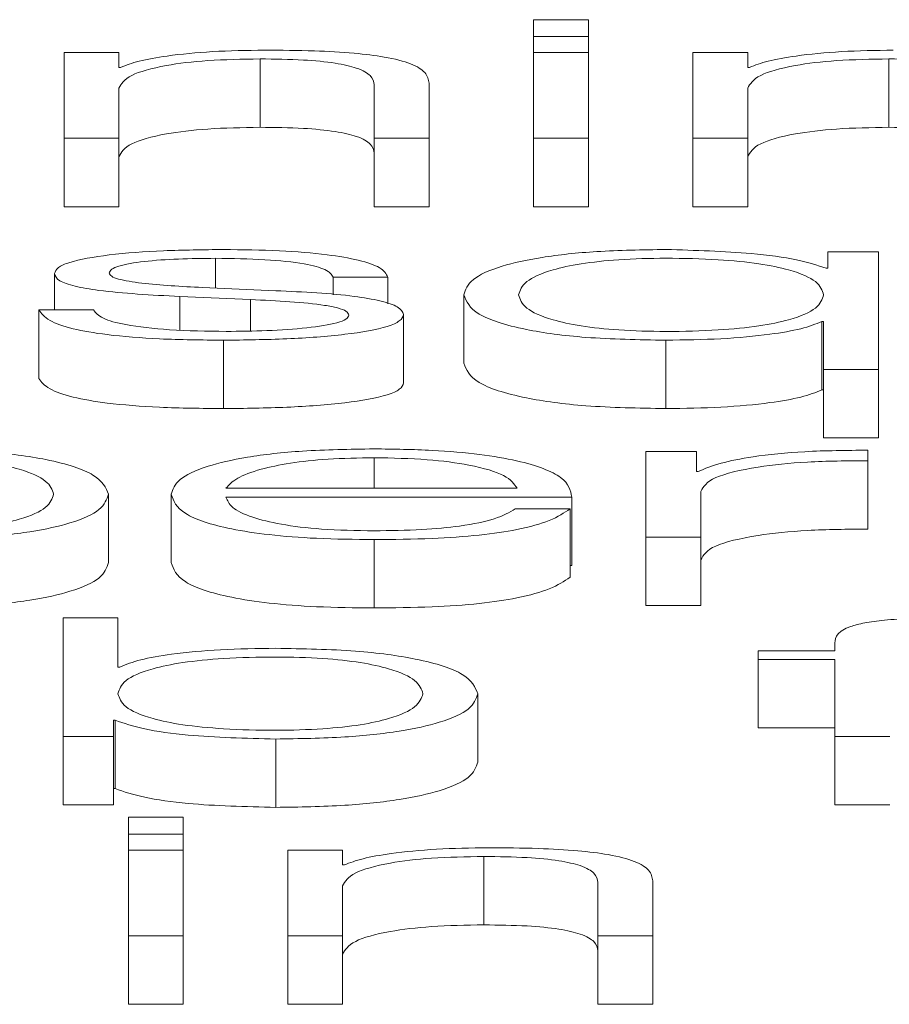
# Paper-space layout 'Sheet2' of a CAD drawing. Units: inches. Extents: x 2 to 195, y 4 to 151.
# Drawn here: x 60 to 60, y 134 to 134 of the extents above; entities that cross this region are included whole.
import ezdxf

# ---------------------------------------------------------------- set-up
doc = ezdxf.new("R2010")
doc.units = ezdxf.units.IN
doc.header["$MEASUREMENT"] = 0
doc.linetypes.add('SLD-Solid', pattern=[0])

psp = doc.layouts.new('Sheet2')

# ---------------------------------------------------------------- linework, layer by layer
at = {"color": 7, "linetype": 'SLD-Solid', "lineweight": 15, "ltscale": 18}
for p, q in [((59.9271707, 134.089646), (59.9193107, 134.089646)), ((59.9193107, 134.089646), (59.9193107, 134.0872391)), ((59.9271707, 134.0872391), (59.9271707, 134.089646)), ((59.9193107, 134.0872391), (59.9193107, 134.0849228)), ((59.9193107, 134.0872391), (59.9271707, 134.0872391)), ((59.9271707, 134.0872391), (59.9271707, 134.0849228)), ((59.8519347, 134.0849228), (59.8519347, 134.0726181)), ((59.8597946, 134.0849228), (59.8519347, 134.0849228)), ((59.8597946, 134.0828033), (59.8597946, 134.0849228)), ((59.9271707, 134.0849228), (59.9193107, 134.0849228)), ((59.9193107, 134.0849228), (59.9193107, 134.0726181)), ((59.9271707, 134.0726181), (59.9271707, 134.0849228)), ((59.9500317, 134.0849228), (59.9421718, 134.0849228)), ((59.9421718, 134.0849228), (59.9421718, 134.0726181)), ((59.9500317, 134.0828033), (59.9500317, 134.0849228)), ((59.8600456, 134.0828033), (59.8597946, 134.0828033)), ((59.8800448, 134.0840196), (59.8800448, 134.0742034)), ((59.9502827, 134.0828033), (59.9500317, 134.0828033)), ((59.9702954, 134.0840196), (59.9702954, 134.0742034)), ((59.8597946, 134.0726181), (59.8597946, 134.0797973)), ((59.8964361, 134.0802994), (59.8964361, 134.0726181)), ((59.9042961, 134.0726181), (59.9042961, 134.0805375)), ((59.9500317, 134.0726181), (59.9500317, 134.0797973)), ((59.8519347, 134.0726181), (59.8519347, 134.0628019)), ((59.8519347, 134.0726181), (59.8597946, 134.0726181)), ((59.8597946, 134.0726181), (59.8597946, 134.0628019)), ((59.8964361, 134.0726181), (59.9042961, 134.0726181)), ((59.8964361, 134.0726181), (59.8964361, 134.0628019)), ((59.9042961, 134.0726181), (59.9042961, 134.0628019)), ((59.9193107, 134.0726181), (59.9193107, 134.0628019)), ((59.9193107, 134.0726181), (59.9271707, 134.0726181)), ((59.9271707, 134.0726181), (59.9271707, 134.0628019)), ((59.9421718, 134.0726181), (59.9421718, 134.0628019)), ((59.9421718, 134.0726181), (59.9500317, 134.0726181)), ((59.9500317, 134.0726181), (59.9500317, 134.0628019)), ((59.8519347, 134.0628019), (59.8597946, 134.0628019)), ((59.8964361, 134.0628019), (59.9042961, 134.0628019)), ((59.9193107, 134.0628019), (59.9271707, 134.0628019)), ((59.9421718, 134.0628019), (59.9500317, 134.0628019)), ((59.961547, 134.056302), (59.961547, 134.0539637)), ((59.9687831, 134.056302), (59.961547, 134.056302)), ((59.9687831, 134.0394411), (59.9687831, 134.056302)), ((59.87367, 134.0553975), (59.87367, 134.051119)), ((59.850558, 134.0532042), (59.850558, 134.0479777)), ((59.961547, 134.0539637), (59.9612961, 134.0539637)), ((59.8905631, 134.0527034), (59.8984096, 134.0527034)), ((59.8905631, 134.0527034), (59.8905631, 134.0501505)), ((59.8984096, 134.0527034), (59.8984096, 134.0488789)), ((59.8822963, 134.0507468), (59.8717982, 134.0511997)), ((59.9092942, 134.0501477), (59.9092942, 134.0403314)), ((59.868543, 134.0499096), (59.8786681, 134.04948)), ((59.868543, 134.0499096), (59.868543, 134.0451011)), ((59.8786681, 134.04948), (59.8786681, 134.0449743)), ((59.8561597, 134.0479777), (59.8483065, 134.0479777)), ((59.8483065, 134.0479777), (59.8483065, 134.0381614)), ((59.9006543, 134.0473333), (59.9006543, 134.037517)), ((59.9606722, 134.0463317), (59.9609231, 134.0463317)), ((59.9606722, 134.0463317), (59.9606722, 134.0365154)), ((59.9609231, 134.0463317), (59.9609231, 134.0394411)), ((59.8747957, 134.0436389), (59.8747957, 134.0338226)), ((59.9382994, 134.0436389), (59.9382994, 134.0338226)), ((59.9609231, 134.0394411), (59.9609231, 134.0296248)), ((59.9609231, 134.0394411), (59.9687831, 134.0394411)), ((59.9687831, 134.0394411), (59.9687831, 134.0296248)), ((59.9606722, 134.0365154), (59.9609231, 134.0365154)), ((59.9609231, 134.0296248), (59.9687831, 134.0296248)), ((59.9354308, 134.0276799), (59.9354308, 134.0153765)), ((59.9426668, 134.0276799), (59.9354308, 134.0276799)), ((59.9426668, 134.0247968), (59.9426668, 134.0276799)), ((59.9672911, 134.0263471), (59.9672911, 134.0278481)), ((59.8964157, 134.0267767), (59.8964157, 134.0223861)), ((59.9672911, 134.0263471), (59.9672911, 134.0165308)), ((59.942911, 134.0247968), (59.9426668, 134.0247968)), ((59.8751619, 134.0223861), (59.9169303, 134.0223861)), ((59.9432907, 134.0153765), (59.9432907, 134.0219345)), ((59.8582891, 134.0215269), (59.8582891, 134.0117106)), ((59.867302, 134.0215295), (59.867302, 134.0117132)), ((59.8751619, 134.0211245), (59.9247903, 134.0211245)), ((59.9247903, 134.0211245), (59.9247903, 134.0113082)), ((59.9245394, 134.0194306), (59.9166794, 134.0194306)), ((59.9245394, 134.0194306), (59.9245394, 134.0096143)), ((59.8964157, 134.015018), (59.8964157, 134.0052018)), ((59.9354308, 134.0153765), (59.9432907, 134.0153765)), ((59.9354308, 134.0153765), (59.9354308, 134.0055602)), ((59.9432907, 134.0153765), (59.9432907, 134.0055602)), ((59.9245394, 134.0113082), (59.9247903, 134.0113082)), ((59.9354308, 134.0055602), (59.9432907, 134.0055602)), ((59.851799, 134.0037822), (59.851799, 133.9867544)), ((59.859659, 134.0037822), (59.851799, 134.0037822)), ((59.859659, 133.9967247), (59.859659, 134.0037822)), ((59.9625439, 134.0001797), (59.9625439, 133.9990591)), ((59.951544, 133.9990591), (59.951544, 133.9977974)), ((59.9625439, 133.9990591), (59.951544, 133.9990591)), ((59.8599099, 133.9967247), (59.859659, 133.9967247)), ((59.951544, 133.9977974), (59.9625439, 133.9977974)), ((59.951544, 133.9977974), (59.951544, 133.9879811)), ((59.9625439, 133.9977974), (59.9625439, 133.9867544)), ((59.9112812, 133.9929048), (59.9112812, 133.9830885)), ((59.8590351, 133.9890913), (59.8592792, 133.9890913)), ((59.8590351, 133.9867544), (59.8590351, 133.9890913)), ((59.8592792, 133.9890913), (59.8592792, 133.9792751)), ((59.951544, 133.9879811), (59.9625439, 133.9879811)), ((59.851799, 133.9867544), (59.8590351, 133.9867544)), ((59.851799, 133.9867544), (59.851799, 133.9769381)), ((59.8590351, 133.9867544), (59.8590351, 133.9769381)), ((59.9625439, 133.9867544), (59.9704039, 133.9867544)), ((59.9625439, 133.9867544), (59.9625439, 133.9769381)), ((59.8822963, 133.9863972), (59.8822963, 133.9765809)), ((59.8590351, 133.9792751), (59.8592792, 133.9792751)), ((59.851799, 133.9769381), (59.8590351, 133.9769381)), ((59.9625439, 133.9769381), (59.9704039, 133.9769381)), ((59.8690313, 133.9751601), (59.8611713, 133.9751601)), ((59.8611713, 133.9751601), (59.8611713, 133.9727532)), ((59.8690313, 133.9727532), (59.8690313, 133.9751601)), ((59.8611713, 133.9727532), (59.8611713, 133.9704369)), ((59.8611713, 133.9727532), (59.8690313, 133.9727532)), ((59.8690313, 133.9727532), (59.8690313, 133.9704369)), ((59.8690313, 133.9704369), (59.8611713, 133.9704369)), ((59.8611713, 133.9704369), (59.8611713, 133.9581322)), ((59.8690313, 133.9581322), (59.8690313, 133.9704369)), ((59.8840459, 133.9704369), (59.8840459, 133.9581322)), ((59.8919059, 133.9704369), (59.8840459, 133.9704369)), ((59.8919059, 133.9683174), (59.8919059, 133.9704369)), ((59.8921568, 133.9683174), (59.8919059, 133.9683174)), ((59.9121696, 133.9695337), (59.9121696, 133.9597174)), ((59.8919059, 133.9581322), (59.8919059, 133.9653127)), ((59.9285406, 133.9658134), (59.9285406, 133.9581322)), ((59.9364073, 133.9581322), (59.9364073, 133.9660515)), ((59.8611713, 133.9581322), (59.8690313, 133.9581322)), ((59.8611713, 133.9581322), (59.8611713, 133.948316)), ((59.8690313, 133.9581322), (59.8690313, 133.948316)), ((59.8840459, 133.9581322), (59.8919059, 133.9581322)), ((59.8840459, 133.9581322), (59.8840459, 133.948316)), ((59.8919059, 133.9581322), (59.8919059, 133.948316)), ((59.9285406, 133.9581322), (59.9364073, 133.9581322)), ((59.9285406, 133.9581322), (59.9285406, 133.948316)), ((59.9364073, 133.9581322), (59.9364073, 133.948316)), ((59.8611713, 133.948316), (59.8690313, 133.948316)), ((59.8840459, 133.948316), (59.8919059, 133.948316)), ((59.9285406, 133.948316), (59.9364073, 133.948316))]:
    psp.add_line(p, q, dxfattribs=at)
for points, knots in [([(59.8806687, 134.0852813), (59.8781496, 134.0852377), (59.8731915, 134.0851519), (59.8670546, 134.08454), (59.8624568, 134.0837491), (59.8608439, 134.0831164), (59.8600456, 134.0828033)], [0, 0, 0, 0, 0.29188404, 0.57451405, 0.78938215, 1, 1, 1, 1]), ([(59.9042961, 134.0805375), (59.9042059, 134.0810468), (59.9040377, 134.0819964), (59.9020621, 134.0833134), (59.898399, 134.0842915), (59.8934118, 134.0848981), (59.8874741, 134.085232), (59.8830769, 134.0852638), (59.8806687, 134.0852813)], [0, 0, 0, 0, 0.20203398, 0.3766616, 0.53646349, 0.66737186, 0.81783222, 1, 1, 1, 1]), ([(59.9709193, 134.0852813), (59.9683995, 134.0852377), (59.9634389, 134.0851518), (59.9572982, 134.08454), (59.9526957, 134.0837493), (59.9510815, 134.0831165), (59.9502827, 134.0828033)], [0, 0, 0, 0, 0.29185854, 0.57455475, 0.78944012, 1, 1, 1, 1]), ([(59.8597946, 134.0797973), (59.8601444, 134.0804318), (59.8608096, 134.0816385), (59.8657661, 134.08306), (59.872585, 134.0838908), (59.8774836, 134.0839754), (59.8800448, 134.0840196)], [0, 0, 0, 0, 0.29660747, 0.56413338, 0.77211617, 1, 1, 1, 1]), ([(59.8800448, 134.0840196), (59.8821536, 134.0839964), (59.8859792, 134.0839542), (59.8909502, 134.0834725), (59.8943681, 134.0826636), (59.8961948, 134.0815653), (59.8963522, 134.0807393), (59.8964361, 134.0802994)], [0, 0, 0, 0, 0.21558586, 0.39107323, 0.55515957, 0.76307319, 1, 1, 1, 1]), ([(59.9500317, 134.0797973), (59.9503822, 134.0804318), (59.9510487, 134.0816387), (59.9560115, 134.0830601), (59.9628336, 134.0838907), (59.9677338, 134.0839754), (59.9702954, 134.0840196)], [0, 0, 0, 0, 0.29654703, 0.56409533, 0.77212431, 1, 1, 1, 1]), ([(59.9702954, 134.0840196), (59.9724022, 134.0839964), (59.9762246, 134.0839542), (59.9811912, 134.0834724), (59.9846061, 134.0826635), (59.9864319, 134.0815653), (59.9865893, 134.0807393), (59.9866732, 134.0802994)], [0, 0, 0, 0, 0.21545751, 0.39089346, 0.55499651, 0.76298047, 1, 1, 1, 1]), ([(59.8597946, 134.069981), (59.8601444, 134.0706155), (59.8608096, 134.0718222), (59.8657661, 134.0732438), (59.872585, 134.0740745), (59.8774836, 134.0741591), (59.8800448, 134.0742034)], [0, 0, 0, 0, 0.29660747, 0.56413338, 0.77211617, 1, 1, 1, 1]), ([(59.8800448, 134.0742034), (59.8821536, 134.0741801), (59.8859792, 134.0741379), (59.8909502, 134.0736562), (59.8943681, 134.0728473), (59.8961948, 134.071749), (59.8963522, 134.070923), (59.8964361, 134.0704831)], [0, 0, 0, 0, 0.21558586, 0.39107323, 0.55515957, 0.76307319, 1, 1, 1, 1]), ([(59.9500317, 134.069981), (59.9503822, 134.0706155), (59.9510487, 134.0718225), (59.9560115, 134.0732438), (59.9628336, 134.0740745), (59.9677338, 134.0741591), (59.9702954, 134.0742034)], [0, 0, 0, 0, 0.29654703, 0.56409533, 0.77212431, 1, 1, 1, 1]), ([(59.9702954, 134.0742034), (59.9724022, 134.0741801), (59.9762246, 134.0741379), (59.9811912, 134.0736561), (59.9846061, 134.0728472), (59.9864319, 134.071749), (59.9865893, 134.070923), (59.9866732, 134.0704831)], [0, 0, 0, 0, 0.21545751, 0.39089346, 0.55499651, 0.76298047, 1, 1, 1, 1]), ([(59.8747957, 134.0566592), (59.8719102, 134.0566247), (59.8662162, 134.0565566), (59.858269, 134.0559754), (59.8530898, 134.0550487), (59.8508551, 134.054054), (59.8506603, 134.0534967), (59.850558, 134.0532042)], [0, 0, 0, 0, 0.25601766, 0.50519164, 0.74141045, 0.86425151, 1, 1, 1, 1]), ([(59.8984096, 134.0527034), (59.898157, 134.053162), (59.8976816, 134.0540251), (59.8944787, 134.0551516), (59.8894925, 134.056011), (59.8827039, 134.0565657), (59.8775054, 134.0566271), (59.8747957, 134.0566592)], [0, 0, 0, 0, 0.20450038, 0.38489683, 0.55800895, 0.76962329, 1, 1, 1, 1]), ([(59.9382994, 134.0566592), (59.934924, 134.0566078), (59.9285429, 134.0565106), (59.9202429, 134.0556089), (59.9140075, 134.0542045), (59.9099969, 134.0523235), (59.909534, 134.0508902), (59.9092942, 134.0501477)], [0, 0, 0, 0, 0.20008805, 0.37825174, 0.55274758, 0.76828892, 1, 1, 1, 1]), ([(59.9612961, 134.0539637), (59.9600131, 134.05439), (59.9573879, 134.0552623), (59.9493785, 134.0563352), (59.9425019, 134.0565363), (59.9382994, 134.0566592)], [0, 0, 0, 0, 0.2709871, 0.55448439, 1, 1, 1, 1]), ([(59.8584044, 134.0532753), (59.8584691, 134.0534609), (59.8585918, 134.0538127), (59.8600201, 134.054436), (59.8633355, 134.0550026), (59.868331, 134.0553398), (59.8718783, 134.0553782), (59.87367, 134.0553975)], [0, 0, 0, 0, 0.13764463, 0.2608922, 0.49667607, 0.74578765, 1, 1, 1, 1]), ([(59.87367, 134.0553975), (59.8760731, 134.0553651), (59.8806592, 134.0553032), (59.8863386, 134.0547023), (59.88986, 134.0537718), (59.890319, 134.0530744), (59.8905631, 134.0527034)], [0, 0, 0, 0, 0.29164685, 0.55656959, 0.76411523, 1, 1, 1, 1]), ([(59.9609231, 134.0501477), (59.9607203, 134.0507865), (59.9603225, 134.0520395), (59.9568954, 134.0536014), (59.9517672, 134.0546737), (59.9455843, 134.0552804), (59.9385367, 134.0554612), (59.9316091, 134.0552766), (59.925926, 134.0546584), (59.9211164, 134.0535876), (59.9177827, 134.0520365), (59.9173667, 134.0507864), (59.9171541, 134.0501477)], [0, 0, 0, 0, 0.12709148, 0.24929261, 0.32881433, 0.412127, 0.50816583, 0.59530573, 0.67369661, 0.75120514, 0.87289021, 1, 1, 1, 1]), ([(59.850558, 134.0532042), (59.8506779, 134.0528532), (59.8508998, 134.0522034), (59.8532831, 134.0513526), (59.8588635, 134.0504302), (59.8644518, 134.0501297), (59.868543, 134.0499096)], [0, 0, 0, 0, 0.20097278, 0.3720723, 0.54028219, 1, 1, 1, 1]), ([(59.8717982, 134.0511997), (59.8687618, 134.0513584), (59.8642437, 134.0515945), (59.8600081, 134.0522798), (59.8585941, 134.0528178), (59.8584693, 134.0531189), (59.8584044, 134.0532753)], [0, 0, 0, 0, 0.50183085, 0.74669992, 0.86840409, 1, 1, 1, 1]), ([(59.9006543, 134.0473333), (59.9004936, 134.0477025), (59.9001889, 134.0484023), (59.8974775, 134.0493063), (59.8919375, 134.0502841), (59.8862834, 134.0505555), (59.8822963, 134.0507468)], [0, 0, 0, 0, 0.20574073, 0.38993897, 0.56980925, 1, 1, 1, 1]), ([(59.9092942, 134.0501477), (59.9096672, 134.0492106), (59.9103815, 134.0474161), (59.9169089, 134.0452068), (59.9269109, 134.0438429), (59.9343586, 134.0437095), (59.9382994, 134.0436389)], [0, 0, 0, 0, 0.29216108, 0.55949865, 0.76691227, 1, 1, 1, 1]), ([(59.9171541, 134.0501477), (59.9173669, 134.0495097), (59.9177834, 134.0482605), (59.9211173, 134.0467105), (59.9259262, 134.0456398), (59.931609, 134.0450215), (59.9385367, 134.0448368), (59.9455845, 134.0450177), (59.9517671, 134.0456245), (59.9568945, 134.0466966), (59.9603218, 134.0482575), (59.9607201, 134.0495096), (59.9609231, 134.0501477)], [0, 0, 0, 0, 0.12701947, 0.24870385, 0.32623803, 0.4046601, 0.49183136, 0.58790459, 0.67124995, 0.75079807, 0.87299886, 1, 1, 1, 1]), ([(59.8786681, 134.04948), (59.8825215, 134.0492932), (59.8872713, 134.0490629), (59.8912881, 134.0482866), (59.8925926, 134.0477985), (59.8927336, 134.047432), (59.8928079, 134.0472388)], [0, 0, 0, 0, 0.57818139, 0.71267383, 0.84851495, 1, 1, 1, 1]), ([(59.8483065, 134.0479777), (59.8486768, 134.0474657), (59.8493677, 134.0465102), (59.8528557, 134.0452655), (59.8583123, 134.0443193), (59.8658978, 134.0437285), (59.8717109, 134.04367), (59.8747957, 134.0436389)], [0, 0, 0, 0, 0.20677125, 0.38583657, 0.55503196, 0.76386779, 1, 1, 1, 1]), ([(59.8751687, 134.0449005), (59.8724123, 134.0449402), (59.8671908, 134.0450153), (59.8608604, 134.0457389), (59.8570413, 134.0467924), (59.8564642, 134.0475682), (59.8561597, 134.0479777)], [0, 0, 0, 0, 0.29605746, 0.56081936, 0.76817832, 1, 1, 1, 1]), ([(59.8747957, 134.0436389), (59.8778563, 134.0436763), (59.8839169, 134.0437505), (59.892383, 134.0443743), (59.8979272, 134.0453631), (59.9003335, 134.0464257), (59.9005439, 134.047021), (59.9006543, 134.0473333)], [0, 0, 0, 0, 0.254520566, 0.504005554, 0.741112974, 0.864207208, 1, 1, 1, 1]), ([(59.8928079, 134.0472388), (59.8927253, 134.0470377), (59.8925669, 134.0466517), (59.8907626, 134.0459655), (59.8868079, 134.0453558), (59.8811425, 134.0449746), (59.8771392, 134.044925), (59.8751687, 134.0449005)], [0, 0, 0, 0, 0.13220635, 0.25377595, 0.49578088, 0.75182088, 1, 1, 1, 1]), ([(59.9382994, 134.0436389), (59.9409711, 134.0436794), (59.9462495, 134.0437595), (59.9529276, 134.0443816), (59.9580073, 134.0452536), (59.9597749, 134.0459687), (59.9606722, 134.0463317)], [0, 0, 0, 0, 0.284175761, 0.561441031, 0.77737351, 1, 1, 1, 1]), ([(59.9092942, 134.0403314), (59.9096672, 134.0393944), (59.9103815, 134.0375998), (59.9169089, 134.0353905), (59.9269109, 134.0340266), (59.9343586, 134.0338932), (59.9382994, 134.0338226)], [0, 0, 0, 0, 0.29216108, 0.55949865, 0.76691227, 1, 1, 1, 1]), ([(59.8483065, 134.0381614), (59.8486768, 134.0376494), (59.8493677, 134.0366939), (59.8528557, 134.0354492), (59.8583123, 134.034503), (59.8658978, 134.0339123), (59.8717109, 134.0338537), (59.8747957, 134.0338226)], [0, 0, 0, 0, 0.20677125, 0.38583657, 0.55503196, 0.76386779, 1, 1, 1, 1]), ([(59.8747957, 134.0338226), (59.8778563, 134.0338601), (59.8839169, 134.0339343), (59.892383, 134.034558), (59.8979272, 134.0355468), (59.9003335, 134.0366094), (59.9005439, 134.0372047), (59.9006543, 134.037517)], [0, 0, 0, 0, 0.254520566, 0.504005554, 0.741112974, 0.864207208, 1, 1, 1, 1]), ([(59.9382994, 134.0338226), (59.9409711, 134.0338632), (59.9462495, 134.0339433), (59.9529276, 134.0345653), (59.9580073, 134.0354374), (59.9597749, 134.0361524), (59.9606722, 134.0365154)], [0, 0, 0, 0, 0.284175761, 0.561441031, 0.77737351, 1, 1, 1, 1]), ([(59.8582891, 134.0215269), (59.8579166, 134.0224645), (59.8572034, 134.0242597), (59.8506795, 134.0264701), (59.8406784, 134.0278343), (59.8332313, 134.0279677), (59.8292906, 134.0280383)], [0, 0, 0, 0, 0.29227584, 0.55960883, 0.76696726, 1, 1, 1, 1]), ([(59.8964157, 134.0280383), (59.8929227, 134.0279838), (59.8863601, 134.0278813), (59.8779469, 134.026929), (59.8718297, 134.0254898), (59.8679922, 134.0236331), (59.8675346, 134.0222385), (59.867302, 134.0215295)], [0, 0, 0, 0, 0.20676841, 0.38846734, 0.56485442, 0.77876808, 1, 1, 1, 1]), ([(59.9247903, 134.0211245), (59.9245981, 134.0220776), (59.9242263, 134.0239218), (59.9187976, 134.0260711), (59.9116708, 134.0273021), (59.9045539, 134.027933), (59.8992339, 134.0280018), (59.8964157, 134.0280383)], [0, 0, 0, 0, 0.287442565, 0.556164619, 0.693736414, 0.837764923, 1, 1, 1, 1]), ([(59.9672911, 134.0278481), (59.9642213, 134.0278239), (59.958321, 134.0277775), (59.9510069, 134.0270268), (59.9458275, 134.0259996), (59.9439016, 134.0252054), (59.942911, 134.0247968)], [0, 0, 0, 0, 0.29220061, 0.56162122, 0.77451889, 1, 1, 1, 1]), ([(59.8504291, 134.0215269), (59.8502167, 134.0221654), (59.849801, 134.0234152), (59.8464699, 134.0249663), (59.8416624, 134.026037), (59.8359809, 134.0266569), (59.8289826, 134.0268371), (59.8218858, 134.0266748), (59.8155844, 134.0261149), (59.8104042, 134.0250714), (59.807137, 134.0234767), (59.8068288, 134.0221983), (59.8066669, 134.0215269)], [0, 0, 0, 0, 0.12642788, 0.24748819, 0.32459989, 0.40258598, 0.48927878, 0.58741592, 0.66991238, 0.74690652, 0.86707377, 1, 1, 1, 1]), ([(59.8964157, 134.0267767), (59.8941666, 134.0267381), (59.8898371, 134.0266637), (59.8841873, 134.0260304), (59.8797084, 134.0250801), (59.8764531, 134.0238363), (59.8755963, 134.022874), (59.8751619, 134.0223861)], [0, 0, 0, 0, 0.19493979, 0.37525939, 0.55527552, 0.77451583, 1, 1, 1, 1]), ([(59.9169303, 134.0223861), (59.916526, 134.0230088), (59.915736, 134.0242255), (59.9108825, 134.025684), (59.9040829, 134.0266208), (59.8990337, 134.0267234), (59.8964157, 134.0267767)], [0, 0, 0, 0, 0.286628403, 0.560060595, 0.771896273, 1, 1, 1, 1]), ([(59.9432907, 134.0219345), (59.9436921, 134.0226162), (59.9444713, 134.0239394), (59.9506448, 134.0254377), (59.95868, 134.0262819), (59.9643355, 134.0263247), (59.9672911, 134.0263471)], [0, 0, 0, 0, 0.28392747, 0.55113884, 0.76542281, 1, 1, 1, 1]), ([(59.8066669, 134.0215269), (59.8068697, 134.0208888), (59.8072675, 134.0196368), (59.810693, 134.0180758), (59.8158201, 134.0170036), (59.8220038, 134.0163969), (59.8290524, 134.016216), (59.8359804, 134.0164006), (59.8416622, 134.017019), (59.8464693, 134.0180897), (59.8498006, 134.0196397), (59.8502166, 134.0208889), (59.8504291, 134.0215269)], [0, 0, 0, 0, 0.12700272, 0.24919833, 0.32874425, 0.41209899, 0.50820405, 0.59537108, 0.67378114, 0.75130343, 0.87297913, 1, 1, 1, 1]), ([(59.8292906, 134.015018), (59.8326659, 134.0150694), (59.8390462, 134.0151666), (59.8473448, 134.0160682), (59.853578, 134.0174721), (59.8575867, 134.0193523), (59.8580494, 134.0207848), (59.8582891, 134.0215269)], [0, 0, 0, 0, 0.2001409, 0.37833054, 0.55283379, 0.76835613, 1, 1, 1, 1]), ([(59.867302, 134.0215295), (59.8676316, 134.020591), (59.86826, 134.0188022), (59.8740616, 134.0167641), (59.8813076, 134.0156602), (59.8883948, 134.0151087), (59.8936316, 134.0150495), (59.8964157, 134.015018)], [0, 0, 0, 0, 0.290636508, 0.553990394, 0.690240288, 0.835313965, 1, 1, 1, 1]), ([(59.8964157, 134.0162797), (59.8938392, 134.0163245), (59.888976, 134.0164092), (59.8828641, 134.0171681), (59.8785072, 134.0182652), (59.8757599, 134.0196211), (59.8753602, 134.0206261), (59.8751619, 134.0211245)], [0, 0, 0, 0, 0.20752053, 0.3916857, 0.57213988, 0.78781088, 1, 1, 1, 1]), ([(59.9166794, 134.0194306), (59.9158485, 134.0189425), (59.9142474, 134.0180017), (59.9093144, 134.0169525), (59.9030811, 134.0163645), (59.8987358, 134.0163092), (59.8964157, 134.0162797)], [0, 0, 0, 0, 0.28202068, 0.54349375, 0.7562627, 1, 1, 1, 1]), ([(59.8964157, 134.015018), (59.8992103, 134.0150447), (59.9044306, 134.0150946), (59.9115576, 134.0155979), (59.9175178, 134.0164758), (59.9221123, 134.017787), (59.9237001, 134.0188623), (59.9245394, 134.0194306)], [0, 0, 0, 0, 0.20951193, 0.3913749, 0.5615047, 0.76823211, 1, 1, 1, 1]), ([(59.9432907, 134.0121182), (59.9436921, 134.0127999), (59.9444713, 134.0141231), (59.9506448, 134.0156214), (59.95868, 134.0164657), (59.9643355, 134.0165084), (59.9672911, 134.0165308)], [0, 0, 0, 0, 0.28392747, 0.55113884, 0.76542281, 1, 1, 1, 1]), ([(59.8292906, 134.0052018), (59.8326659, 134.0052532), (59.8390462, 134.0053503), (59.8473448, 134.0062519), (59.853578, 134.0076558), (59.8575867, 134.0095361), (59.8580494, 134.0109686), (59.8582891, 134.0117106)], [0, 0, 0, 0, 0.2001409, 0.37833054, 0.55283379, 0.76835613, 1, 1, 1, 1]), ([(59.867302, 134.0117132), (59.8676316, 134.0107748), (59.86826, 134.008986), (59.8740616, 134.0069479), (59.8813076, 134.005844), (59.8883948, 134.0052924), (59.8936316, 134.0052332), (59.8964157, 134.0052018)], [0, 0, 0, 0, 0.29063651, 0.55399039, 0.69024029, 0.83531396, 1, 1, 1, 1]), ([(59.8964157, 134.0052018), (59.8992103, 134.0052285), (59.9044306, 134.0052783), (59.9115576, 134.0057816), (59.9175178, 134.0066595), (59.9221123, 134.0079707), (59.9237001, 134.009046), (59.9245394, 134.0096143)], [0, 0, 0, 0, 0.20951193, 0.3913749, 0.5615047, 0.76823211, 1, 1, 1, 1]), ([(59.9781689, 134.0037822), (59.9765712, 134.0037692), (59.9736503, 134.0037455), (59.9697171, 134.0034986), (59.9667129, 134.0030918), (59.9641933, 134.0024241), (59.9626698, 134.001421), (59.962588, 134.0006146), (59.9625439, 134.0001797)], [0, 0, 0, 0, 0.168845029, 0.308688231, 0.432243211, 0.552770348, 0.758792031, 1, 1, 1, 1]), ([(59.8822963, 133.9994162), (59.8796235, 133.9993757), (59.8743423, 133.9992956), (59.8676589, 133.9986744), (59.8625734, 133.9978029), (59.8608066, 133.9970877), (59.8599099, 133.9967247)], [0, 0, 0, 0, 0.28421085, 0.56157343, 0.77748842, 1, 1, 1, 1]), ([(59.9112812, 133.9929048), (59.9109088, 133.9938426), (59.910196, 133.9956379), (59.9036744, 133.9978482), (59.8936778, 133.9992122), (59.8862345, 133.9993456), (59.8822963, 133.9994162)], [0, 0, 0, 0, 0.29239221, 0.55974536, 0.76706279, 1, 1, 1, 1]), ([(59.9034212, 133.9929048), (59.9032089, 133.9935435), (59.9027933, 133.9947937), (59.8994637, 133.996345), (59.8946592, 133.9974163), (59.8889813, 133.9980349), (59.8820542, 133.9982195), (59.8750044, 133.9980387), (59.8688163, 133.9974319), (59.8636856, 133.9963591), (59.860259, 133.9947968), (59.8598616, 133.9935436), (59.859659, 133.9929048)], [0, 0, 0, 0, 0.12710761, 0.24878799, 0.32627051, 0.40460476, 0.49165856, 0.58778929, 0.67115087, 0.75069526, 0.87290987, 1, 1, 1, 1]), ([(59.859659, 133.9929048), (59.8598618, 133.9922667), (59.8602596, 133.9910146), (59.8636866, 133.9894535), (59.8688167, 133.9883814), (59.8750046, 133.9877747), (59.8820542, 133.9875939), (59.8889812, 133.9877786), (59.8946588, 133.988397), (59.8994628, 133.9894677), (59.9027927, 133.9910177), (59.9032087, 133.9922668), (59.9034212, 133.9929048)], [0, 0, 0, 0, 0.12700281, 0.24920574, 0.32877167, 0.41216932, 0.50834594, 0.59544126, 0.67380891, 0.75131154, 0.87297967, 1, 1, 1, 1]), ([(59.8822963, 133.9863972), (59.8856694, 133.9864486), (59.8920463, 133.9865457), (59.9003404, 133.987447), (59.9065712, 133.9888506), (59.9105789, 133.9907305), (59.9110415, 133.9921628), (59.9112812, 133.9929048)], [0, 0, 0, 0, 0.2000809, 0.37824507, 0.55274857, 0.76829764, 1, 1, 1, 1]), ([(59.8592792, 133.9890913), (59.8605356, 133.9886548), (59.8630503, 133.9877811), (59.8709998, 133.9866677), (59.8779562, 133.9865011), (59.8822963, 133.9863972)], [0, 0, 0, 0, 0.273020801, 0.546436959, 1, 1, 1, 1]), ([(59.8822963, 133.9765809), (59.8856694, 133.9766323), (59.8920463, 133.9767295), (59.9003404, 133.9776308), (59.9065712, 133.9790343), (59.9105789, 133.9809142), (59.9110415, 133.9823465), (59.9112812, 133.9830885)], [0, 0, 0, 0, 0.2000809, 0.37824507, 0.55274857, 0.76829764, 1, 1, 1, 1]), ([(59.8592792, 133.9792751), (59.8605356, 133.9788385), (59.8630503, 133.9779648), (59.8709998, 133.9768514), (59.8779562, 133.9766849), (59.8822963, 133.9765809)], [0, 0, 0, 0, 0.2730208, 0.54643696, 1, 1, 1, 1]), ([(59.9127935, 133.9707954), (59.9102727, 133.9707518), (59.9053113, 133.970666), (59.8991701, 133.9700541), (59.894569, 133.9692633), (59.8929555, 133.9686305), (59.8921568, 133.9683174)], [0, 0, 0, 0, 0.291962304, 0.574623534, 0.789461589, 1, 1, 1, 1]), ([(59.9364073, 133.9660515), (59.9363174, 133.9665609), (59.9361497, 133.9675104), (59.9341776, 133.9688273), (59.9305183, 133.9698056), (59.9255338, 133.9704122), (59.9195978, 133.9707461), (59.9152014, 133.9707779), (59.9127935, 133.9707954)], [0, 0, 0, 0, 0.20207358, 0.37671492, 0.53649397, 0.66737149, 0.81781421, 1, 1, 1, 1]), ([(59.8919059, 133.9653127), (59.8922558, 133.9659469), (59.8929213, 133.9671533), (59.8978805, 133.9685745), (59.9047041, 133.969405), (59.9096061, 133.9694895), (59.9121696, 133.9695337)], [0, 0, 0, 0, 0.29643443, 0.56390166, 0.77194469, 1, 1, 1, 1]), ([(59.9121696, 133.9695337), (59.9142762, 133.9695105), (59.9180979, 133.9694683), (59.9230635, 133.9689864), (59.9264763, 133.9681775), (59.9282998, 133.9670793), (59.9284569, 133.9662534), (59.9285406, 133.9658134)], [0, 0, 0, 0, 0.21546489, 0.39087815, 0.55496199, 0.76295157, 1, 1, 1, 1]), ([(59.8919059, 133.9554964), (59.8922558, 133.9561306), (59.8929213, 133.957337), (59.8978805, 133.9587582), (59.9047041, 133.9595887), (59.9096061, 133.9596732), (59.9121696, 133.9597174)], [0, 0, 0, 0, 0.296434435, 0.563901664, 0.771944689, 1, 1, 1, 1]), ([(59.9121696, 133.9597174), (59.9142762, 133.9596942), (59.9180979, 133.959652), (59.9230635, 133.9591702), (59.9264763, 133.9583612), (59.9282998, 133.957263), (59.9284569, 133.9564371), (59.9285406, 133.9559972)], [0, 0, 0, 0, 0.215464892, 0.390878152, 0.554961986, 0.762951568, 1, 1, 1, 1])]:
    psp.add_open_spline(points, degree=3, knots=knots, dxfattribs=at)

doc.saveas('drawing.dxf')
